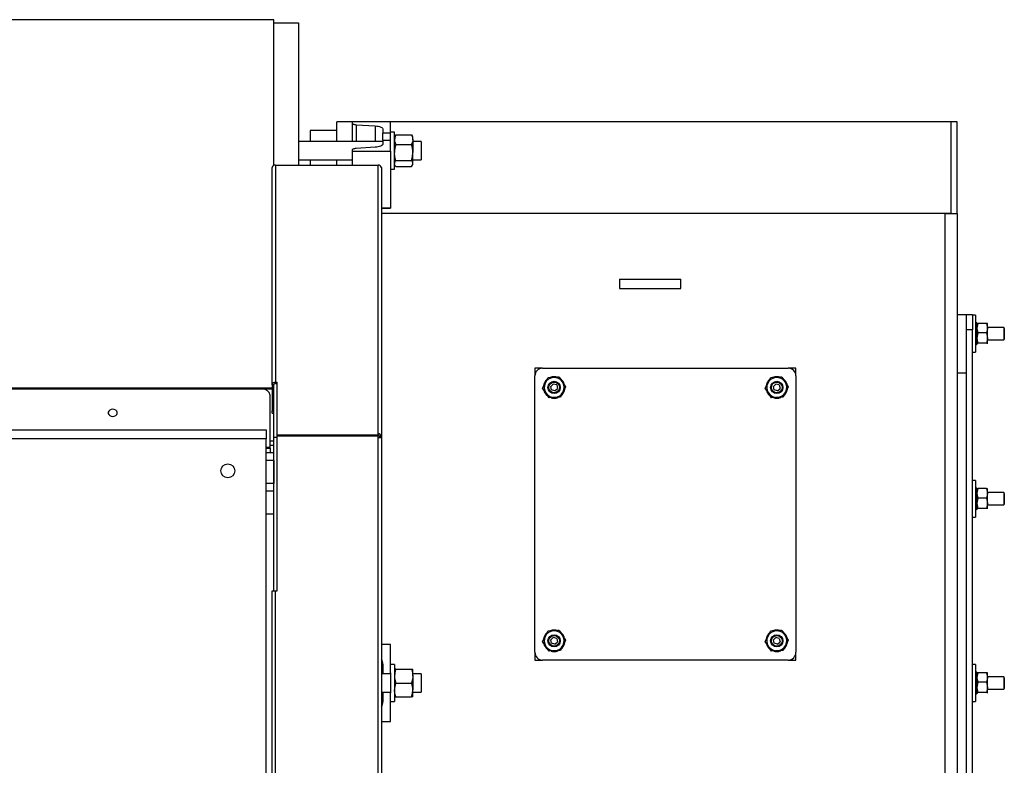
# Model space of a CAD drawing. Units: millimetres. Extents: x 0 to 11880, y 0 to 8400.
# Drawn here: x 6334 to 6975, y 2474 to 2959 of the extents above; entities that cross this region are included whole.
import ezdxf

# ---------------------------------------------------------------- set-up
doc = ezdxf.new("R2010")
doc.units = ezdxf.units.MM
doc.header["$LTSCALE"] = 20
doc.layers.add('AM_0', color=7, linetype='Continuous', lineweight=25)

msp = doc.modelspace()

# ---------------------------------------------------------------- linework, layer by layer
at = {"layer": 'AM_0'}
for p, q in [((6499.8, 2959.1), (6105.3, 2959.1)), ((6499.8, 2957.1), (6499.8, 2959.1)), ((6499.8, 2864.2), (6499.8, 2957.1)), ((6499.8, 2957.1), (6515.8, 2957.1)), ((6515.8, 2957.1), (6515.8, 2864.37)), ((6940.8, 2892.6), (6540.8, 2892.6)), ((6540.8, 2879.75), (6540.8, 2892.6)), ((6550.8, 2892.56), (6550.8, 2891.87)), ((6575.8, 2892.56), (6550.8, 2892.56)), ((6575.8, 2885.75), (6575.8, 2892.56)), ((6944.8, 2892.6), (6940.8, 2892.6)), ((6940.8, 2832.99), (6940.8, 2892.6)), ((6940.8, 2833.21), (6940.8, 2892.6)), ((6944.8, 2832.99), (6944.8, 2892.6)), ((6540.8, 2886.98), (6523.3, 2886.95)), ((6523.3, 2886.95), (6523.3, 2879.75)), ((6550.8, 2891.87), (6550.8, 2879.75)), ((6553.3, 2890.74), (6565.78, 2889.94)), ((6553.3, 2890.74), (6553.3, 2879.75)), ((6565.78, 2889.94), (6565.78, 2879.75)), ((6570.8, 2887.68), (6570.8, 2885.29)), ((6570.8, 2879.75), (6515.8, 2879.75)), ((6575.8, 2885.29), (6570.8, 2885.29)), ((6570.8, 2880.7), (6570.8, 2885.29)), ((6570.8, 2880.7), (6570.8, 2878.3)), ((6570.8, 2880.7), (6575.8, 2880.7)), ((6578.3, 2885.75), (6575.8, 2885.75)), ((6575.8, 2880.45), (6575.8, 2885.75)), ((6575.8, 2873.42), (6575.8, 2880.45)), ((6578.3, 2862.67), (6578.3, 2885.75)), ((6578.74, 2883.51), (6578.3, 2882.75)), ((6579.1, 2884.06), (6578.74, 2883.51)), ((6579.1, 2884.06), (6589.49, 2884.06)), ((6589.49, 2884.06), (6589.86, 2883.51)), ((6590.3, 2882.75), (6589.86, 2883.51)), ((6590.3, 2880.89), (6590.3, 2882.75)), ((6590.3, 2880.89), (6590.3, 2872.58)), ((6595.8, 2879.75), (6590.3, 2879.75)), ((6595.8, 2879.75), (6595.8, 2871.46)), ((6550.8, 2874.11), (6550.8, 2873.42)), ((6550.8, 2873.42), (6575.8, 2873.42)), ((6550.8, 2873.42), (6550.8, 2864.37)), ((6565.78, 2876.04), (6553.3, 2875.24)), ((6575.8, 2873.42), (6575.8, 2836.47)), ((6579.1, 2877.73), (6589.49, 2877.73)), ((6515.8, 2867.75), (6550.8, 2867.75)), ((6523.3, 2867.75), (6523.3, 2864.37)), ((6540.8, 2864.37), (6540.8, 2867.75)), ((6579.1, 2867.43), (6589.49, 2867.43)), ((6590.3, 2865.44), (6590.3, 2872.58)), ((6590.3, 2867.75), (6595.8, 2867.75)), ((6595.8, 2871.46), (6595.8, 2867.75)), ((6498.6, 2721.39), (6498.6, 2862.81)), ((6500.8, 2864.37), (6500.8, 2722.95)), ((6500.8, 2864.37), (6567.6, 2864.37)), ((6567.6, 2689.37), (6567.6, 2864.37)), ((6569.8, 2862.81), (6569.8, 2687.81)), ((6575.8, 2861.75), (6578.3, 2861.75)), ((6578.3, 2864.75), (6578.74, 2863.99)), ((6578.3, 2861.75), (6578.3, 2862.67)), ((6579.1, 2863.45), (6589.49, 2863.45)), ((6589.86, 2863.99), (6590.3, 2864.75)), ((6590.3, 2864.75), (6590.3, 2865.44)), ((6575.8, 2836.47), (6569.8, 2836.4)), ((6569.8, 2836.4), (6575.8, 2836.47)), ((6569.8, 2833.21), (6940.8, 2833.21)), ((6936.8, 2832.99), (6569.8, 2832.99)), ((6936.8, 2832.99), (6936.8, 1741.22)), ((6936.8, 2832.99), (6943.73, 2832.99)), ((6943.73, 2832.99), (6944.8, 2832.99)), ((6944.8, 2832.99), (6944.8, 1741.22)), ((6724.8, 2790.1), (6724.8, 2784.1)), ((6724.8, 2790.1), (6764.8, 2790.1)), ((6764.8, 2784.1), (6764.8, 2790.1)), ((6724.8, 2784.1), (6764.8, 2784.1)), ((6944.8, 2767.1), (6950.8, 2767.1)), ((6950.8, 2767.1), (6954.8, 2767.1)), ((6950.8, 2729.18), (6950.8, 2767.1)), ((6954.8, 2767.1), (6954.8, 2757.1)), ((6956.8, 2766.6), (6954.8, 2766.6)), ((6956.8, 2766.6), (6956.8, 2754.6)), ((6956.8, 2761.6), (6957.02, 2761.6)), ((6956.8, 2760.98), (6957.02, 2761.07)), ((6956.8, 2759.55), (6957.02, 2759.55)), ((6957.47, 2761.6), (6957.02, 2761.6)), ((6957.7, 2761.6), (6957.47, 2761.6)), ((6957.7, 2761.07), (6957.47, 2761.07)), ((6957.7, 2759.55), (6957.47, 2759.55)), ((6957.7, 2761.6), (6957.7, 2761.07)), ((6957.7, 2761.6), (6957.7, 2761.6)), ((6958.28, 2761.33), (6957.7, 2758.21)), ((6957.71, 2761.12), (6957.7, 2761.1)), ((6957.7, 2760.98), (6957.7, 2761.07)), ((6957.7, 2760.98), (6957.7, 2759.55)), ((6957.7, 2759.39), (6957.7, 2759.55)), ((6957.7, 2759.39), (6957.7, 2757.28)), ((6963.92, 2761.33), (6958.28, 2761.33)), ((6963.92, 2761.33), (6964.5, 2758.21)), ((6964.5, 2761.09), (6964.49, 2761.12)), ((6964.5, 2758.21), (6964.5, 2761.09)), ((6975.21, 2758.6), (6964.5, 2758.6)), ((6964.5, 2751.72), (6964.5, 2758.21)), ((6975.5, 2758.1), (6975.21, 2758.6)), ((6975.21, 2758.6), (6975.21, 2752.05)), ((6975.5, 2758.1), (6975.5, 2752.37)), ((6954.8, 2757.1), (6950.8, 2757.1)), ((6950.8, 1817.1), (6950.8, 2757.1)), ((6954.8, 1817.1), (6954.8, 2757.1)), ((6956.8, 2757.28), (6957.02, 2757.28)), ((6956.8, 2754.6), (6956.8, 2742.6)), ((6956.8, 2754.6), (6957.02, 2754.6)), ((6956.8, 2751.93), (6957.02, 2751.93)), ((6957.7, 2757.28), (6957.47, 2757.28)), ((6957.7, 2754.6), (6957.47, 2754.6)), ((6957.7, 2751.93), (6957.47, 2751.93)), ((6957.7, 2757.07), (6957.7, 2757.28)), ((6957.7, 2757.07), (6957.7, 2754.6)), ((6958.28, 2755.09), (6957.7, 2751.72)), ((6957.7, 2754.6), (6957.7, 2754.38)), ((6957.7, 2754.38), (6957.7, 2751.93)), ((6957.7, 2754.38), (6957.7, 2754.38)), ((6957.7, 2751.72), (6957.7, 2751.93)), ((6957.7, 2751.72), (6957.7, 2749.65)), ((6963.92, 2755.09), (6958.28, 2755.09)), ((6963.92, 2755.09), (6964.5, 2751.72)), ((6964.5, 2748.12), (6964.5, 2751.72)), ((6975.21, 2752.05), (6975.21, 2750.6)), ((6975.5, 2752.37), (6975.5, 2751.1)), ((6956.8, 2749.65), (6957.02, 2749.65)), ((6956.8, 2748.05), (6957.02, 2748.14)), ((6956.8, 2747.6), (6957.02, 2747.6)), ((6957.02, 2747.6), (6957.47, 2747.6)), ((6957.7, 2749.65), (6957.47, 2749.65)), ((6957.7, 2748.14), (6957.47, 2748.14)), ((6957.7, 2747.6), (6957.47, 2747.6)), ((6957.7, 2749.5), (6957.7, 2749.65)), ((6957.7, 2749.5), (6957.7, 2748.14)), ((6957.7, 2748.05), (6957.7, 2748.14)), ((6957.7, 2748.1), (6957.71, 2748.09)), ((6957.7, 2748.05), (6957.7, 2747.6)), ((6957.88, 2748.02), (6957.71, 2748.09)), ((6963.92, 2748.36), (6958.28, 2748.36)), ((6964.49, 2748.09), (6964.5, 2748.12)), ((6964.49, 2748.09), (6964.5, 2748.1)), ((6964.5, 2750.6), (6975.21, 2750.6)), ((6975.21, 2750.6), (6975.5, 2751.1)), ((6954.8, 2742.6), (6956.8, 2742.6)), ((6674.8, 2732.1), (6669.8, 2732.1)), ((6669.8, 2732.1), (6669.8, 2727.1)), ((6674.8, 2732.1), (6834.8, 2732.1)), ((6839.8, 2732.1), (6834.8, 2732.1)), ((6839.8, 2727.1), (6839.8, 2732.1)), ((6669.8, 2547.1), (6669.8, 2727.1)), ((6679.83, 2726.15), (6679.88, 2725.96)), ((6682.3, 2726.12), (6682.3, 2726.6)), ((6682.52, 2726.6), (6682.47, 2726.13)), ((6685.62, 2726.33), (6687.71, 2723.21)), ((6824.83, 2726.15), (6824.88, 2725.96)), ((6827.3, 2726.12), (6827.3, 2726.6)), ((6827.52, 2726.6), (6827.46, 2726.13)), ((6830.62, 2726.33), (6832.71, 2723.21)), ((6839.8, 2727.1), (6839.8, 2547.1)), ((6944.8, 2729.18), (6950.8, 2729.18)), ((6950.8, 1845.03), (6950.8, 2729.18)), ((6498.6, 2719.06), (6105.3, 2719.06)), ((6499.8, 2721.39), (6498.6, 2721.39)), ((6498.6, 2721.39), (6498.6, 2704.42)), ((6499.8, 2687.1), (6499.84, 2721.58)), ((6500.8, 2722.95), (6501.8, 2722.95)), ((6500.8, 2722.1), (6500.8, 2722.95)), ((6500.8, 2722.1), (6501.8, 2722.1)), ((6501.8, 2688.84), (6501.8, 2722.95)), ((6674.81, 2719.12), (6676.47, 2722.49)), ((6676.28, 2722.1), (6675.83, 2722.28)), ((6675.92, 2722.49), (6676.35, 2722.25)), ((6681.73, 2721.84), (6680.08, 2720.23)), ((6680.64, 2717.99), (6680.08, 2720.23)), ((6683.95, 2721.21), (6681.73, 2721.84)), ((6683.95, 2721.21), (6684.52, 2718.98)), ((6686.99, 2724.29), (6687.25, 2724.55)), ((6687.4, 2724.39), (6687.08, 2724.14)), ((6689.79, 2720.09), (6688.12, 2716.72)), ((6688.42, 2722.14), (6688.77, 2722.28)), ((6819.81, 2719.12), (6821.47, 2722.49)), ((6821.28, 2722.1), (6820.83, 2722.28)), ((6820.92, 2722.49), (6821.35, 2722.25)), ((6826.73, 2721.84), (6825.08, 2720.23)), ((6825.64, 2717.99), (6825.08, 2720.23)), ((6828.95, 2721.21), (6826.73, 2721.84)), ((6828.95, 2721.21), (6829.52, 2718.98)), ((6831.99, 2724.29), (6832.25, 2724.55)), ((6832.4, 2724.39), (6832.08, 2724.14)), ((6834.79, 2720.09), (6833.12, 2716.72)), ((6833.42, 2722.14), (6833.77, 2722.28)), ((6492.3, 2718.41), (6105.3, 2718.41)), ((6498.6, 2718.41), (6105.3, 2718.41)), ((6497.3, 2680.46), (6497.3, 2714.58)), ((6676.18, 2717.07), (6675.83, 2716.93)), ((6678.97, 2712.88), (6676.89, 2716)), ((6677.19, 2714.82), (6677.51, 2715.07)), ((6677.61, 2714.92), (6677.35, 2714.65)), ((6682.86, 2717.37), (6680.64, 2717.99)), ((6682.07, 2712.61), (6682.13, 2713.08)), ((6682.3, 2713.09), (6682.3, 2712.6)), ((6682.86, 2717.37), (6684.52, 2718.98)), ((6684.77, 2713.05), (6684.71, 2713.25)), ((6688.68, 2716.72), (6688.24, 2716.96)), ((6688.32, 2717.11), (6688.77, 2716.93)), ((6821.18, 2717.07), (6820.83, 2716.93)), ((6823.97, 2712.88), (6821.89, 2716)), ((6822.19, 2714.82), (6822.51, 2715.07)), ((6822.61, 2714.92), (6822.35, 2714.65)), ((6827.86, 2717.37), (6825.64, 2717.99)), ((6827.07, 2712.61), (6827.13, 2713.08)), ((6827.3, 2713.09), (6827.3, 2712.6)), ((6827.86, 2717.37), (6829.52, 2718.98)), ((6829.77, 2713.05), (6829.71, 2713.25)), ((6833.68, 2716.72), (6833.24, 2716.96)), ((6833.32, 2717.11), (6833.77, 2716.93)), ((6498.6, 2704.42), (6499.8, 2704.42)), ((6498.6, 2702.96), (6498.6, 2704.42)), ((6498.6, 2702.96), (6499.8, 2702.96)), ((6105.3, 2692.1), (6494.8, 2692.1)), ((6494.8, 2692.1), (6494.8, 2686.1)), ((6501.8, 2687.1), (6499.8, 2687.1)), ((6499.8, 2587.1), (6499.8, 2687.1)), ((6501.8, 2688.84), (6567.6, 2688.84)), ((6501.8, 2687.99), (6501.8, 2688.84)), ((6567.6, 2687.99), (6501.8, 2687.99)), ((6501.8, 2587.1), (6501.8, 2687.85)), ((6567.6, 2687.85), (6501.8, 2687.85)), ((6515.8, 2687.99), (6515.8, 2687.85)), ((6518.6, 2687.85), (6518.6, 2687.99)), ((6567.6, 2688.84), (6567.6, 2689.37)), ((6567.6, 2687.99), (6567.6, 2688.84)), ((6567.6, 2687.1), (6567.6, 2687.85)), ((6567.6, 1887.1), (6567.6, 2687.1)), ((6567.6, 2687.1), (6569.8, 2687.1)), ((6568.6, 2687.81), (6569.8, 2687.81)), ((6568.6, 2687.81), (6568.6, 2687.1)), ((6569.8, 2687.81), (6569.8, 2687.1)), ((6569.8, 2687.1), (6569.8, 1887.1)), ((6494.8, 2686.1), (6105.3, 2686.1)), ((6494.8, 2287.1), (6494.8, 2686.1)), ((6499.8, 2684.56), (6497.3, 2684.56)), ((6497.3, 2682.1), (6499.8, 2682.1)), ((6497.3, 2680.46), (6494.8, 2680.46)), ((6494.8, 2680.1), (6497.3, 2680.1)), ((6497.3, 2677.1), (6494.8, 2677.1)), ((6497.3, 2680.1), (6497.3, 2680.46)), ((6497.3, 2680.1), (6497.3, 2677.1)), ((6499.8, 2677.1), (6497.3, 2677.1)), ((6499.8, 2672.1), (6494.8, 2672.1)), ((6499.8, 2672.1), (6499.8, 2657.1)), ((6499.8, 2657.1), (6494.8, 2657.1)), ((6956.8, 2659.1), (6954.8, 2659.1)), ((6956.8, 2659.1), (6956.8, 2647.1)), ((6499.8, 2652.1), (6494.8, 2652.1)), ((6956.8, 2654.1), (6957.02, 2654.1)), ((6956.8, 2653.48), (6957.02, 2653.57)), ((6956.8, 2652.05), (6957.02, 2652.05)), ((6956.8, 2649.78), (6957.02, 2649.78)), ((6957.47, 2654.1), (6957.02, 2654.1)), ((6957.7, 2654.1), (6957.47, 2654.1)), ((6957.7, 2653.57), (6957.47, 2653.57)), ((6957.7, 2652.05), (6957.47, 2652.05)), ((6957.7, 2649.78), (6957.47, 2649.78)), ((6957.7, 2654.1), (6957.7, 2653.57)), ((6957.7, 2654.1), (6957.7, 2654.1)), ((6958.28, 2653.83), (6957.7, 2650.71)), ((6957.71, 2653.62), (6957.7, 2653.6)), ((6957.7, 2653.48), (6957.7, 2653.57)), ((6957.7, 2653.48), (6957.7, 2652.05)), ((6957.7, 2651.89), (6957.7, 2652.05)), ((6957.7, 2651.89), (6957.7, 2649.78)), ((6957.7, 2649.57), (6957.7, 2649.78)), ((6957.7, 2649.57), (6957.7, 2647.1)), ((6963.92, 2653.83), (6958.28, 2653.83)), ((6963.92, 2653.83), (6964.5, 2650.71)), ((6964.5, 2653.59), (6964.49, 2653.62)), ((6964.5, 2650.71), (6964.5, 2653.59)), ((6975.21, 2651.1), (6964.5, 2651.1)), ((6964.5, 2644.22), (6964.5, 2650.71)), ((6975.5, 2650.6), (6975.21, 2651.1)), ((6975.21, 2651.1), (6975.21, 2644.55)), ((6975.5, 2650.6), (6975.5, 2644.87)), ((6956.8, 2647.1), (6956.8, 2635.1)), ((6956.8, 2647.1), (6957.02, 2647.1)), ((6956.8, 2644.43), (6957.02, 2644.43)), ((6956.8, 2642.15), (6957.02, 2642.15)), ((6957.7, 2647.1), (6957.47, 2647.1)), ((6957.7, 2644.43), (6957.47, 2644.43)), ((6957.7, 2642.15), (6957.47, 2642.15)), ((6958.28, 2647.59), (6957.7, 2644.22)), ((6957.7, 2647.1), (6957.7, 2646.88)), ((6957.7, 2646.88), (6957.7, 2644.43)), ((6957.7, 2646.88), (6957.7, 2646.88)), ((6957.7, 2644.22), (6957.7, 2644.43)), ((6957.7, 2644.22), (6957.7, 2642.15)), ((6957.7, 2642), (6957.7, 2642.15)), ((6963.92, 2647.59), (6958.28, 2647.59)), ((6963.92, 2647.59), (6964.5, 2644.22)), ((6964.5, 2640.62), (6964.5, 2644.22)), ((6964.5, 2643.1), (6975.21, 2643.1)), ((6975.21, 2644.55), (6975.21, 2643.1)), ((6975.21, 2643.1), (6975.5, 2643.6)), ((6975.5, 2644.87), (6975.5, 2643.6)), ((6499.8, 2637.1), (6494.8, 2637.1)), ((6956.8, 2640.55), (6957.02, 2640.64)), ((6956.8, 2640.1), (6957.02, 2640.1)), ((6957.02, 2640.1), (6957.47, 2640.1)), ((6957.7, 2640.64), (6957.47, 2640.64)), ((6957.7, 2640.1), (6957.47, 2640.1)), ((6957.7, 2642), (6957.7, 2640.64)), ((6957.7, 2640.55), (6957.7, 2640.64)), ((6957.7, 2640.6), (6957.71, 2640.59)), ((6957.7, 2640.55), (6957.7, 2640.1)), ((6957.88, 2640.52), (6957.71, 2640.59)), ((6963.92, 2640.86), (6958.28, 2640.86)), ((6964.49, 2640.59), (6964.5, 2640.62)), ((6964.49, 2640.59), (6964.5, 2640.6)), ((6954.8, 2635.1), (6956.8, 2635.1)), ((6498.6, 2347.1), (6498.6, 2587.1)), ((6498.6, 2587.1), (6500.8, 2587.1)), ((6500.8, 2347.1), (6500.8, 2587.1)), ((6500.8, 2587.1), (6501.8, 2587.1)), ((6679.83, 2561.15), (6679.88, 2560.96)), ((6682.3, 2561.12), (6682.3, 2561.6)), ((6682.52, 2561.6), (6682.47, 2561.13)), ((6685.62, 2561.33), (6687.71, 2558.21)), ((6686.99, 2559.29), (6687.25, 2559.55)), ((6687.4, 2559.39), (6687.08, 2559.14)), ((6824.83, 2561.15), (6824.88, 2560.96)), ((6827.3, 2561.12), (6827.3, 2561.6)), ((6827.52, 2561.6), (6827.46, 2561.13)), ((6830.62, 2561.33), (6832.71, 2558.21)), ((6831.99, 2559.29), (6832.25, 2559.55)), ((6832.4, 2559.39), (6832.08, 2559.14)), ((6674.81, 2554.12), (6676.47, 2557.49)), ((6676.28, 2557.1), (6675.83, 2557.28)), ((6675.92, 2557.49), (6676.35, 2557.25)), ((6681.73, 2556.84), (6680.08, 2555.23)), ((6680.64, 2552.99), (6680.08, 2555.23)), ((6682.86, 2552.37), (6680.64, 2552.99)), ((6683.95, 2556.21), (6681.73, 2556.84)), ((6682.86, 2552.37), (6684.52, 2553.98)), ((6683.95, 2556.21), (6684.52, 2553.98)), ((6689.79, 2555.09), (6688.12, 2551.72)), ((6688.42, 2557.14), (6688.77, 2557.28)), ((6819.81, 2554.12), (6821.47, 2557.49)), ((6821.28, 2557.1), (6820.83, 2557.28)), ((6820.92, 2557.49), (6821.35, 2557.25)), ((6826.73, 2556.84), (6825.08, 2555.23)), ((6825.64, 2552.99), (6825.08, 2555.23)), ((6827.86, 2552.37), (6825.64, 2552.99)), ((6828.95, 2556.21), (6826.73, 2556.84)), ((6827.86, 2552.37), (6829.52, 2553.98)), ((6828.95, 2556.21), (6829.52, 2553.98)), ((6834.79, 2555.09), (6833.12, 2551.72)), ((6833.42, 2557.14), (6833.77, 2557.28)), ((6575.8, 2552.1), (6569.8, 2552.1)), ((6575.8, 2533.74), (6575.8, 2552.1)), ((6669.8, 2547.1), (6669.8, 2542.1)), ((6676.18, 2552.07), (6675.83, 2551.93)), ((6678.97, 2547.88), (6676.89, 2551)), ((6677.19, 2549.82), (6677.51, 2550.07)), ((6677.61, 2549.92), (6677.35, 2549.65)), ((6682.07, 2547.61), (6682.13, 2548.08)), ((6682.3, 2548.09), (6682.3, 2547.6)), ((6684.77, 2548.05), (6684.71, 2548.25)), ((6688.68, 2551.72), (6688.24, 2551.96)), ((6688.32, 2552.11), (6688.77, 2551.93)), ((6821.18, 2552.07), (6820.83, 2551.93)), ((6823.97, 2547.88), (6821.89, 2551)), ((6822.19, 2549.82), (6822.51, 2550.07)), ((6822.61, 2549.92), (6822.35, 2549.65)), ((6827.07, 2547.61), (6827.13, 2548.08)), ((6827.3, 2548.09), (6827.3, 2547.6)), ((6829.77, 2548.05), (6829.71, 2548.25)), ((6833.68, 2551.72), (6833.24, 2551.96)), ((6833.32, 2552.11), (6833.77, 2551.93)), ((6839.8, 2542.1), (6839.8, 2547.1)), ((6669.8, 2542.1), (6674.8, 2542.1)), ((6834.8, 2542.1), (6674.8, 2542.1)), ((6834.8, 2542.1), (6839.8, 2542.1)), ((6570.8, 2533.1), (6569.8, 2533.1)), ((6570.8, 2539.35), (6570.8, 2533.1)), ((6575.8, 2533.1), (6570.8, 2533.1)), ((6578.3, 2539.1), (6575.8, 2539.1)), ((6575.8, 2533.74), (6575.8, 2520.47)), ((6578.3, 2539.1), (6578.3, 2515.1)), ((6579.1, 2536.1), (6578.3, 2536.1)), ((6579.1, 2536.1), (6589.49, 2536.1)), ((6589.49, 2536.1), (6590.3, 2536.1)), ((6590.3, 2531.6), (6590.3, 2536.1)), ((6595.8, 2533.1), (6590.3, 2533.1)), ((6595.8, 2533.1), (6595.8, 2521.1)), ((6956.8, 2539.1), (6954.8, 2539.1)), ((6956.8, 2539.1), (6956.8, 2527.1)), ((6956.8, 2534.1), (6957.02, 2534.1)), ((6956.8, 2533.48), (6957.02, 2533.57)), ((6957.47, 2534.1), (6957.02, 2534.1)), ((6957.7, 2534.1), (6957.47, 2534.1)), ((6957.7, 2533.57), (6957.47, 2533.57)), ((6957.7, 2534.1), (6957.7, 2533.57)), ((6957.7, 2534.1), (6957.7, 2534.1)), ((6958.28, 2533.83), (6957.7, 2530.71)), ((6957.71, 2533.62), (6957.7, 2533.6)), ((6957.7, 2533.48), (6957.7, 2533.57)), ((6957.7, 2533.48), (6957.7, 2532.05)), ((6963.92, 2533.83), (6958.28, 2533.83)), ((6963.92, 2533.83), (6964.5, 2530.71)), ((6964.5, 2533.59), (6964.49, 2533.62)), ((6964.5, 2530.71), (6964.5, 2533.59)), ((6579.1, 2527.1), (6589.49, 2527.1)), ((6590.3, 2531.6), (6590.3, 2522.6)), ((6956.8, 2532.05), (6957.02, 2532.05)), ((6956.8, 2529.78), (6957.02, 2529.78)), ((6956.8, 2527.1), (6956.8, 2515.1)), ((6956.8, 2527.1), (6957.02, 2527.1)), ((6957.7, 2532.05), (6957.47, 2532.05)), ((6957.7, 2529.78), (6957.47, 2529.78)), ((6957.7, 2527.1), (6957.47, 2527.1)), ((6957.7, 2531.89), (6957.7, 2532.05)), ((6957.7, 2531.89), (6957.7, 2529.78)), ((6957.7, 2529.57), (6957.7, 2529.78)), ((6957.7, 2529.57), (6957.7, 2527.1)), ((6958.28, 2527.59), (6957.7, 2524.22)), ((6957.7, 2527.1), (6957.7, 2526.88)), ((6957.7, 2526.88), (6957.7, 2524.43)), ((6957.7, 2526.88), (6957.7, 2526.88)), ((6963.92, 2527.59), (6958.28, 2527.59)), ((6963.92, 2527.59), (6964.5, 2524.22)), ((6975.21, 2531.1), (6964.5, 2531.1)), ((6964.5, 2524.22), (6964.5, 2530.71)), ((6975.5, 2530.6), (6975.21, 2531.1)), ((6975.21, 2531.1), (6975.21, 2524.55)), ((6975.5, 2530.6), (6975.5, 2524.87)), ((6569.8, 2521.1), (6570.8, 2521.1)), ((6570.8, 2521.1), (6570.8, 2514.85)), ((6570.8, 2521.1), (6575.8, 2521.1)), ((6575.8, 2502.1), (6575.8, 2520.47)), ((6590.3, 2518.1), (6590.3, 2522.6)), ((6590.3, 2521.1), (6595.8, 2521.1)), ((6956.8, 2524.43), (6957.02, 2524.43)), ((6956.8, 2522.15), (6957.02, 2522.15)), ((6956.8, 2520.55), (6957.02, 2520.64)), ((6957.7, 2524.43), (6957.47, 2524.43)), ((6957.7, 2522.15), (6957.47, 2522.15)), ((6957.7, 2520.64), (6957.47, 2520.64)), ((6957.7, 2524.22), (6957.7, 2524.43)), ((6957.7, 2524.22), (6957.7, 2522.15)), ((6957.7, 2522), (6957.7, 2522.15)), ((6957.7, 2522), (6957.7, 2520.64)), ((6957.7, 2520.55), (6957.7, 2520.64)), ((6957.7, 2520.6), (6957.71, 2520.59)), ((6957.7, 2520.55), (6957.7, 2520.1)), ((6957.88, 2520.52), (6957.71, 2520.59)), ((6963.92, 2520.86), (6958.28, 2520.86)), ((6964.49, 2520.59), (6964.5, 2520.62)), ((6964.49, 2520.59), (6964.5, 2520.6)), ((6964.5, 2520.62), (6964.5, 2524.22)), ((6964.5, 2523.1), (6975.21, 2523.1)), ((6975.21, 2524.55), (6975.21, 2523.1)), ((6975.21, 2523.1), (6975.5, 2523.6)), ((6975.5, 2524.87), (6975.5, 2523.6)), ((6575.8, 2515.1), (6578.3, 2515.1)), ((6578.3, 2518.1), (6579.1, 2518.1)), ((6579.1, 2518.1), (6589.49, 2518.1)), ((6590.3, 2518.1), (6589.49, 2518.1)), ((6954.8, 2515.1), (6956.8, 2515.1)), ((6956.8, 2520.1), (6957.02, 2520.1)), ((6957.02, 2520.1), (6957.47, 2520.1)), ((6957.7, 2520.1), (6957.47, 2520.1)), ((6569.8, 2502.1), (6575.8, 2502.1))]:
    msp.add_line(p, q, dxfattribs=at)
at = {"layer": 'AM_0', "flags": 128}
for points in [[(6550.8, 2891.87), (6550.84, 2891.67), (6550.98, 2891.48), (6551.21, 2891.3), (6551.51, 2891.13), (6551.88, 2890.99), (6552.32, 2890.87), (6552.8, 2890.79), (6553.3, 2890.74)], [(6565.78, 2889.94), (6566.8, 2889.84), (6567.76, 2889.68), (6568.63, 2889.45), (6569.38, 2889.16), (6569.98, 2888.83), (6570.43, 2888.47), (6570.71, 2888.08), (6570.8, 2887.68)], [(6579.1, 2884.06), (6578.76, 2883.26), (6578.3, 2880.89)], [(6578.3, 2880.89), (6578.36, 2880.03), (6579.1, 2877.73)], [(6589.49, 2884.06), (6589.84, 2883.26), (6590.3, 2880.89)], [(6590.3, 2880.89), (6590.23, 2880.03), (6589.49, 2877.73)], [(6553.3, 2875.24), (6552.8, 2875.19), (6552.32, 2875.11), (6551.88, 2874.99), (6551.51, 2874.85), (6551.21, 2874.69), (6550.98, 2874.51), (6550.84, 2874.31), (6550.8, 2874.11)], [(6570.8, 2878.3), (6570.71, 2877.9), (6570.43, 2877.51), (6569.98, 2877.15), (6569.38, 2876.82), (6568.63, 2876.54), (6567.76, 2876.31), (6566.8, 2876.14), (6565.78, 2876.04)], [(6579.1, 2867.43), (6578.52, 2869.95), (6578.3, 2872.58)], [(6589.49, 2867.43), (6590.08, 2869.95), (6590.3, 2872.58)], [(6579.1, 2863.45), (6578.52, 2864.42), (6578.3, 2865.44)], [(6589.49, 2863.45), (6590.08, 2864.42), (6590.3, 2865.44)], [(6957.7, 2758.21), (6957.7, 2757.99), (6958.28, 2755.09)], [(6957.71, 2761.12), (6957.74, 2761.16), (6958.28, 2761.33)], [(6964.5, 2761.09), (6964.45, 2761.16), (6963.92, 2761.33)], [(6964.5, 2758.21), (6964.5, 2757.99), (6963.92, 2755.09)], [(6957.7, 2751.72), (6957.7, 2751.48), (6958.28, 2748.36)], [(6964.5, 2751.72), (6964.5, 2751.48), (6963.92, 2748.36)], [(6957.7, 2748.1), (6957.74, 2748.18), (6958.28, 2748.36)], [(6964.5, 2748.12), (6964.45, 2748.18), (6963.92, 2748.36)], [(6676.47, 2722.49), (6676.59, 2722.72), (6678.13, 2725.85)], [(6681.88, 2726.09), (6680.86, 2726.03), (6678.13, 2725.85)], [(6685.62, 2726.33), (6684.68, 2726.27), (6681.88, 2726.09)], [(6821.47, 2722.49), (6821.59, 2722.72), (6823.13, 2725.85)], [(6826.88, 2726.09), (6825.86, 2726.03), (6823.13, 2725.85)], [(6830.62, 2726.33), (6829.68, 2726.27), (6826.88, 2726.09)], [(6676.89, 2716), (6676.74, 2716.22), (6674.81, 2719.12)], [(6687.71, 2723.21), (6687.85, 2722.99), (6689.79, 2720.09)], [(6821.89, 2716), (6821.74, 2716.22), (6819.81, 2719.12)], [(6832.71, 2723.21), (6832.85, 2722.99), (6834.79, 2720.09)], [(6682.72, 2713.12), (6681.7, 2713.05), (6678.97, 2712.88)], [(6686.46, 2713.36), (6685.52, 2713.3), (6682.72, 2713.12)], [(6688.12, 2716.72), (6688.01, 2716.48), (6686.46, 2713.36)], [(6827.72, 2713.12), (6826.7, 2713.05), (6823.97, 2712.88)], [(6831.46, 2713.36), (6830.52, 2713.3), (6827.72, 2713.12)], [(6833.12, 2716.72), (6833.01, 2716.48), (6831.46, 2713.36)], [(6394.8, 2700.79), (6395.82, 2700.93), (6396.73, 2701.33), (6397.4, 2701.94), (6397.75, 2702.69), (6397.75, 2703.48), (6397.4, 2704.23), (6396.73, 2704.85), (6395.82, 2705.25), (6394.8, 2705.38), (6393.77, 2705.25), (6392.87, 2704.85), (6392.2, 2704.23), (6391.84, 2703.48), (6391.84, 2702.69), (6392.2, 2701.94), (6392.87, 2701.33), (6393.77, 2700.93), (6394.8, 2700.79)], [(6957.7, 2650.71), (6957.7, 2650.49), (6958.28, 2647.59)], [(6957.71, 2653.62), (6957.74, 2653.66), (6958.28, 2653.83)], [(6964.5, 2653.59), (6964.45, 2653.66), (6963.92, 2653.83)], [(6964.5, 2650.71), (6964.5, 2650.49), (6963.92, 2647.59)], [(6957.7, 2644.22), (6957.7, 2643.98), (6958.28, 2640.86)], [(6964.5, 2644.22), (6964.5, 2643.98), (6963.92, 2640.86)], [(6957.7, 2640.6), (6957.74, 2640.68), (6958.28, 2640.86)], [(6964.5, 2640.62), (6964.45, 2640.68), (6963.92, 2640.86)], [(6676.47, 2557.49), (6676.59, 2557.72), (6678.13, 2560.85)], [(6681.88, 2561.09), (6680.86, 2561.03), (6678.13, 2560.85)], [(6685.62, 2561.33), (6684.68, 2561.27), (6681.88, 2561.09)], [(6821.47, 2557.49), (6821.59, 2557.72), (6823.13, 2560.85)], [(6826.88, 2561.09), (6825.86, 2561.03), (6823.13, 2560.85)], [(6830.62, 2561.33), (6829.68, 2561.27), (6826.88, 2561.09)], [(6676.89, 2551), (6676.74, 2551.22), (6674.81, 2554.12)], [(6687.71, 2558.21), (6687.85, 2557.99), (6689.79, 2555.09)], [(6821.89, 2551), (6821.74, 2551.22), (6819.81, 2554.12)], [(6832.71, 2558.21), (6832.85, 2557.99), (6834.79, 2555.09)], [(6682.72, 2548.12), (6681.7, 2548.05), (6678.97, 2547.88)], [(6686.46, 2548.36), (6685.52, 2548.3), (6682.72, 2548.12)], [(6688.12, 2551.72), (6688.01, 2551.48), (6686.46, 2548.36)], [(6827.72, 2548.12), (6826.7, 2548.05), (6823.97, 2547.88)], [(6831.46, 2548.36), (6830.52, 2548.3), (6827.72, 2548.12)], [(6833.12, 2551.72), (6833.01, 2551.48), (6831.46, 2548.36)], [(6579.1, 2536.1), (6578.76, 2534.97), (6578.3, 2531.6)], [(6589.49, 2536.1), (6589.84, 2534.97), (6590.3, 2531.6)], [(6957.71, 2533.62), (6957.74, 2533.66), (6958.28, 2533.83)], [(6964.5, 2533.59), (6964.45, 2533.66), (6963.92, 2533.83)], [(6578.3, 2531.6), (6578.36, 2530.38), (6579.1, 2527.1)], [(6590.3, 2531.6), (6590.23, 2530.38), (6589.49, 2527.1)], [(6957.7, 2530.71), (6957.7, 2530.49), (6958.28, 2527.59)], [(6964.5, 2530.71), (6964.5, 2530.49), (6963.92, 2527.59)], [(6579.1, 2518.1), (6578.52, 2520.31), (6578.3, 2522.6)], [(6589.49, 2518.1), (6590.08, 2520.31), (6590.3, 2522.6)], [(6957.7, 2524.22), (6957.7, 2523.98), (6958.28, 2520.86)], [(6957.7, 2520.6), (6957.74, 2520.68), (6958.28, 2520.86)], [(6964.5, 2524.22), (6964.5, 2523.98), (6963.92, 2520.86)], [(6964.5, 2520.62), (6964.45, 2520.68), (6963.92, 2520.86)]]:
    msp.add_lwpolyline(points, dxfattribs=at)
at = {"layer": 'AM_0'}
for centre, radius in [((6682.3, 2719.6), 4), ((6682.3, 2719.6), 3.5), ((6827.3, 2719.6), 4), ((6827.3, 2719.6), 3.5), ((6469.8, 2665.27), 4.5), ((6682.3, 2554.6), 4), ((6682.3, 2554.6), 3.5), ((6827.3, 2554.6), 4), ((6827.3, 2554.6), 3.5)]:
    msp.add_circle(centre, radius, dxfattribs=at)
for centre, radius, start, end in [((6596, 2872.46), 17.7, 162.65915, 179.60133), ((6572.6, 2872.45), 17.7, 0.39948, 17.33745), ((6581.45, 2865.32), 3.15, 138.07937, 177.89323), ((6587.15, 2865.32), 3.15, 2.10828, 41.91322), ((6500.52, 2862.42), 1.96, 81.95464, 168.57557), ((6567.87, 2862.42), 1.96, 11.42104, 98.04876), ((6957.02, 2754.62), 6.99, 89.99714, 91.84067), ((6960.67, 2751.55), 10.2, 110.97393, 112.33264), ((6969.43, 2742.02), 21.48, 125.29623, 126.03448), ((6957.47, 2754.57), 7.03, 88.16517, 89.99897), ((6953.63, 2751.05), 10.74, 67.72148, 69.01358), ((6942.84, 2738.9), 25.31, 54.04999, 54.67683), ((7008.54, 2701.6), 75.87, 132.77468, 133.00643), ((6860.67, 2850.84), 136.18, 314.89895, 315.03265), ((6934.93, 2775.8), 32.53, 312.24045, 312.77769), ((6871.1, 2663.98), 127.15, 47.07055, 47.20891), ((7010.76, 2807.79), 75.29, 224.94358, 225.18554), ((6975.96, 2771.89), 27.21, 227.19989, 227.84247), ((6948.08, 2762.28), 15.47, 304.29188, 305.3059), ((6953.89, 2756.32), 8.77, 289.39271, 290.95843), ((6965.79, 2761.4), 14.39, 234.68418, 235.77494), ((6960.51, 2756.06), 8.49, 249.03502, 250.65314), ((6674.8, 2727.1), 5, 90.00011, 179.99992), ((6834.8, 2727.1), 5, 359.99997, 89.99945), ((6682.3, 2719.6), 6.5, 93.69354, 153.69354), ((6682.3, 2719.59), 7.02, 110.65711, 112.4911), ((6682.3, 2719.6), 7, 89.99974, 110.66173), ((6682.3, 2719.6), 6.5, 33.69354, 93.69354), ((6682.3, 2719.67), 6.94, 88.15249, 90.00678), ((6682.3, 2719.6), 7, 74.08904, 88.16203), ((6827.3, 2719.6), 6.5, 93.69354, 153.69354), ((6827.18, 2719.89), 6.69, 110.61238, 112.53582), ((6827.3, 2719.6), 7, 90.00087, 110.66173), ((6827.3, 2719.6), 6.5, 33.69354, 93.69354), ((6827.3, 2719.67), 6.93, 88.15152, 90.00873), ((6827.3, 2719.6), 7, 74.08906, 88.16221), ((6500.52, 2721), 1.96, 81.95238, 168.57575), ((6500.7, 2721.13), 0.974, 84.0705, 152.17944), ((6682.3, 2719.6), 7, 157.50069, 173.82737), ((6682.3, 2719.6), 6.5, 153.69354, 213.69354), ((6682.66, 2719.45), 7.39, 155.70428, 157.44531), ((6682.3, 2719.6), 7, 135.00002, 155.66167), ((6682.3, 2719.6), 7, 44.99973, 53.12698), ((6682.12, 2719.43), 7.24, 43.19776, 44.97461), ((6682.3, 2719.6), 7, 22.49987, 43.16145), ((6682.3, 2719.6), 6.5, 333.69354, 33.69354), ((6682.41, 2719.65), 6.88, 20.64613, 22.51621), ((6827.3, 2719.6), 7, 157.50124, 173.82789), ((6827.3, 2719.6), 6.5, 153.69354, 213.69354), ((6826.67, 2719.87), 6.32, 155.52786, 157.56594), ((6827.3, 2719.6), 7, 135.00214, 155.66332), ((6827.3, 2719.6), 7, 44.99906, 53.1262), ((6827.95, 2720.24), 6.09, 43.00735, 45.12132), ((6827.3, 2719.6), 7, 22.50157, 43.16359), ((6827.3, 2719.6), 6.5, 333.69354, 33.69354), ((6826.6, 2719.33), 7.75, 20.72285, 22.38293), ((6827.3, 2719.6), 7, 14.02838, 20.66338), ((6492.81, 2713.9), 4.53, 8.55207, 96.5404), ((6682.3, 2719.6), 7, 194.02439, 200.65943), ((6682.62, 2719.73), 7.35, 200.70806, 202.45988), ((6682.3, 2719.6), 7, 202.50029, 223.16208), ((6682.3, 2719.6), 6.5, 213.69354, 273.69354), ((6682.14, 2719.45), 6.77, 223.11991, 225.01934), ((6682.3, 2719.6), 7, 225.00044, 233.12795), ((6682.3, 2719.6), 7, 254.08932, 268.16203), ((6682.3, 2719.6), 7, 270.00023, 290.66151), ((6682.3, 2719.6), 6.5, 273.69354, 333.69354), ((6682.3, 2719.61), 7.01, 290.66264, 292.4997), ((6682.3, 2719.6), 7, 315.00082, 335.66238), ((6682.86, 2719.36), 6.39, 335.56827, 337.58132), ((6682.3, 2719.6), 7, 337.49969, 353.82637), ((6827.3, 2719.6), 7, 202.50061, 223.16249), ((6827.3, 2719.6), 6.5, 213.69354, 273.69354), ((6827.3, 2719.62), 7.01, 223.19515, 225.03146), ((6827.3, 2719.6), 7, 224.99696, 233.12386), ((6827.3, 2719.6), 7, 254.08943, 268.16296), ((6827.3, 2719.6), 7, 269.9991, 290.66151), ((6827.3, 2719.6), 6.5, 273.69354, 333.69354), ((6827.23, 2719.77), 7.18, 290.6852, 292.47714), ((6827.3, 2719.6), 7, 315.00122, 335.66269), ((6827.03, 2719.73), 7.3, 335.66497, 337.42882), ((6827.3, 2719.6), 7, 337.50259, 353.82906), ((6682.3, 2719.56), 6.95, 268.15446, 270.00579), ((6827.3, 2719.53), 6.93, 268.15151, 270.00678), ((6567.87, 2687.42), 1.96, 11.42127, 98.04956), ((6567.72, 2687.63), 0.893, 11.42568, 98.04707), ((6957.02, 2647), 7.11, 90.01249, 91.82531), ((6960.67, 2644.05), 10.2, 110.97393, 112.33264), ((6969.5, 2634.43), 21.6, 125.2933, 126.02738), ((7008.54, 2594.1), 75.87, 132.77468, 133.00643), ((6957.47, 2646.95), 7.15, 88.18044, 89.9837), ((6953.63, 2643.55), 10.74, 67.72148, 69.01358), ((6942.83, 2631.38), 25.33, 54.05528, 54.68156), ((6837.12, 2519.86), 177.1, 47.09006, 47.18939), ((6876.09, 2727.91), 114.36, 314.8862, 315.0454), ((6933.19, 2670.2), 35.1, 312.26015, 312.758), ((6948.08, 2654.78), 15.47, 304.29188, 305.3059), ((7010.76, 2700.29), 75.29, 224.94358, 225.18554), ((6977.11, 2665.65), 28.91, 227.21883, 227.82352), ((6965.63, 2653.66), 14.1, 234.67283, 235.7863), ((6953.94, 2648.69), 8.62, 289.37975, 290.97139), ((6960.45, 2648.4), 8.31, 249.0179, 250.67026), ((6682.3, 2554.6), 7, 134.99994, 155.66154), ((6682.3, 2554.6), 6.5, 93.69354, 153.69354), ((6682.32, 2554.54), 7.07, 110.67081, 112.49153), ((6682.3, 2554.6), 7, 89.99992, 110.66192), ((6682.3, 2554.6), 6.5, 33.69354, 93.69354), ((6682.3, 2554.55), 7.05, 88.1679, 89.99137), ((6682.3, 2554.6), 7, 74.08876, 88.16176), ((6682.3, 2554.6), 7, 45.00011, 53.12732), ((6682.12, 2554.43), 7.24, 43.19776, 44.97461), ((6682.3, 2554.6), 7, 22.50001, 43.16152), ((6827.3, 2554.6), 7, 135.00206, 155.66318), ((6827.3, 2554.6), 6.5, 93.69354, 153.69354), ((6827.21, 2554.84), 6.75, 110.62809, 112.53425), ((6827.3, 2554.6), 7, 90.00105, 110.66192), ((6827.3, 2554.6), 6.5, 33.69354, 93.69354), ((6827.3, 2554.56), 7.05, 88.16689, 89.99336), ((6827.3, 2554.6), 7, 74.08878, 88.16194), ((6827.3, 2554.6), 7, 44.99945, 53.12654), ((6827.95, 2555.24), 6.09, 43.00735, 45.12132), ((6827.3, 2554.6), 7, 22.5017, 43.16367), ((6682.3, 2554.6), 7, 157.50071, 173.82747), ((6682.3, 2554.6), 6.5, 153.69354, 213.69354), ((6682.66, 2554.45), 7.39, 155.70428, 157.44531), ((6682.3, 2554.6), 6.5, 333.69354, 33.69354), ((6682.41, 2554.65), 6.88, 20.64613, 22.51621), ((6682.3, 2554.6), 7, 337.49976, 353.82661), ((6827.3, 2554.6), 7, 157.50127, 173.82798), ((6827.3, 2554.61), 7, 194.03124, 200.66646), ((6827.3, 2554.6), 6.5, 153.69354, 213.69354), ((6826.67, 2554.87), 6.32, 155.52786, 157.56594), ((6827.3, 2554.6), 6.5, 333.69354, 33.69354), ((6826.6, 2554.33), 7.75, 20.72285, 22.38293), ((6827.3, 2554.6), 7, 337.50266, 353.8293), ((6827.3, 2554.6), 7, 14.02817, 20.66324), ((6674.8, 2547.1), 5, 180.00011, 270.00005), ((6682.6, 2554.73), 7.33, 200.70321, 202.45913), ((6682.3, 2554.6), 7, 202.50063, 223.16227), ((6682.3, 2554.6), 6.5, 213.69354, 273.69354), ((6682.07, 2554.38), 6.67, 223.10587, 225.03338), ((6682.3, 2554.6), 7, 225.00006, 233.12761), ((6682.3, 2554.6), 7, 254.0886, 268.16134), ((6682.3, 2554.73), 7.13, 268.18499, 269.99046), ((6682.3, 2554.6), 7, 270.00005, 290.66131), ((6682.3, 2554.6), 6.5, 273.69354, 333.69354), ((6682.33, 2554.51), 6.9, 290.64894, 292.5134), ((6682.3, 2554.6), 7, 315.00062, 335.66203), ((6682.77, 2554.4), 6.48, 335.58251, 337.56708), ((6827.16, 2554.54), 6.85, 200.61308, 202.4927), ((6827.3, 2554.6), 7, 202.50095, 223.16268), ((6827.3, 2554.6), 6.5, 213.69354, 273.69354), ((6827.22, 2554.54), 6.9, 223.18021, 225.0464), ((6827.3, 2554.6), 7, 224.99658, 233.12351), ((6827.3, 2554.6), 7, 254.08871, 268.16226), ((6827.3, 2554.71), 7.11, 268.18207, 269.99144), ((6827.3, 2554.6), 7, 269.99892, 290.66131), ((6827.3, 2554.6), 6.5, 273.69354, 333.69354), ((6827.27, 2554.67), 7.07, 290.67081, 292.49153), ((6827.3, 2554.6), 7, 315.00102, 335.66234), ((6826.91, 2554.78), 7.42, 335.67958, 337.41421), ((6834.8, 2547.1), 5, 270.00087, 0.00005), ((6564.8, 2539.35), 6, 0.00038, 33.55762), ((6957.02, 2527.03), 7.08, 90.00475, 91.82546), ((6960.66, 2524.09), 10.16, 110.97413, 112.33901), ((6957.47, 2526.98), 7.12, 88.18035, 89.99138), ((6953.63, 2523.56), 10.72, 67.71748, 69.01103), ((6591.94, 2522.49), 13.65, 160.22823, 179.51315), ((6576.65, 2522.49), 13.65, 0.48775, 19.76792), ((6969.47, 2514.48), 21.53, 125.29472, 126.03098), ((7008.54, 2474.1), 75.87, 132.77468, 133.00643), ((6856.82, 2627.2), 141.63, 314.90153, 315.03008), ((6942.84, 2511.4), 25.32, 54.05258, 54.67924), ((6837.12, 2399.86), 177.1, 47.09006, 47.18939), ((7014.91, 2584.45), 81.16, 224.95234, 225.17678), ((6934.62, 2548.64), 32.99, 312.24422, 312.77393), ((6948.01, 2534.89), 15.6, 304.29354, 305.29912), ((6953.91, 2528.75), 8.69, 289.38618, 290.96496), ((6976.52, 2545), 28.04, 227.20936, 227.833), ((6965.77, 2533.87), 14.36, 234.68537, 235.77888), ((6960.46, 2528.41), 8.33, 249.01945, 250.66871), ((6564.8, 2514.85), 6, 326.44269, 0)]:
    msp.add_arc(centre, radius, start, end, dxfattribs=at)

doc.saveas('drawing.dxf')
